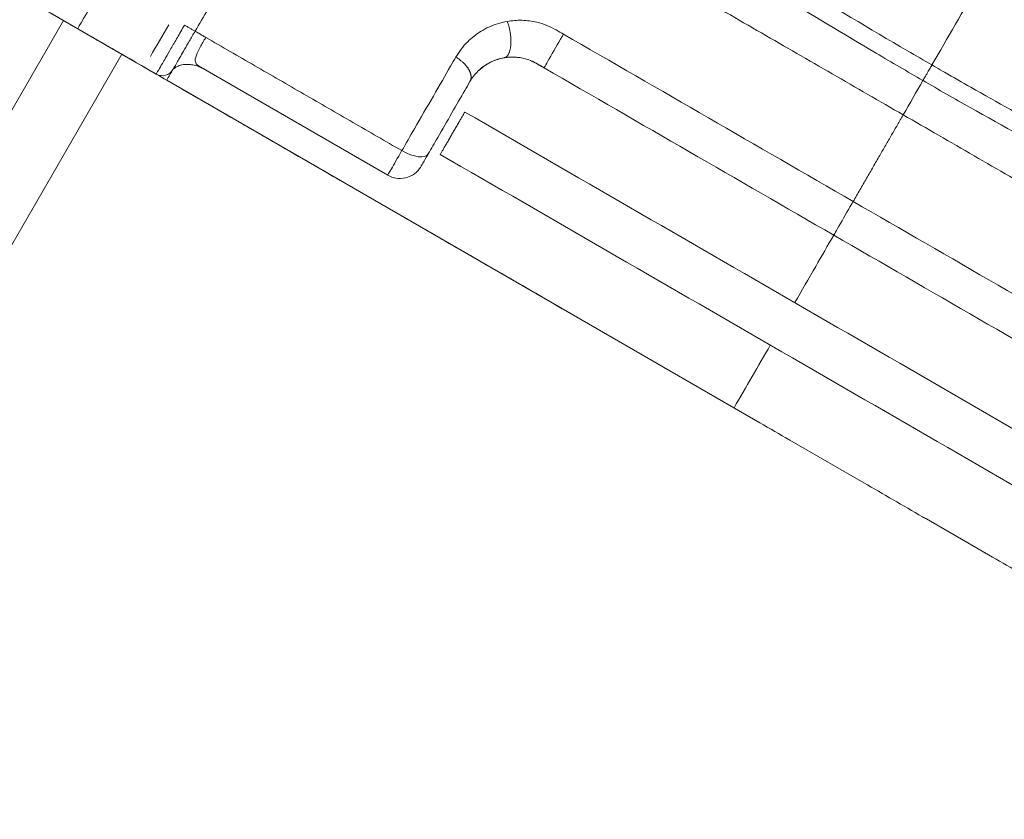
# Model space of a CAD drawing. Extents: x 0 to 25200, y -35640 to 17820.
# Drawn here: x 7659 to 7965, y -24672 to -24424 of the extents above; entities that cross this region are included whole.
import ezdxf

# ---------------------------------------------------------------- set-up
doc = ezdxf.new("R2010")
doc.units = 0
doc.header["$MEASUREMENT"] = 0
doc.header["$PDMODE"] = 1
doc.layers.get('0').update_dxf_attribs({"linetype": 'CONTINUOUS'})
doc.layers.get('DefPoints').update_dxf_attribs({"linetype": 'CONTINUOUS'})
for name, color, linetype, lineweight in [('FRAM3', 1, 'CONTINUOUS', 50), ('外形線', 7, 'CONTINUOUS', 18), ('寸法線', 3, 'CONTINUOUS', 18)]:
    doc.layers.add(name, color=color, linetype=linetype, lineweight=lineweight)
doc.styles.get("Standard").update_dxf_attribs({"font": 'TXT.SHX', "bigfont": 'bigfont.shx'})
doc.dimstyles.new('100-60', dxfattribs={"dimscale": 60, "dimtxt": 3, "dimasz": 3, "dimexe": 0, "dimexo": 1, "dimgap": 1, "dimtad": 3, "dimdec": 1, "dimlfac": 1.666667, "dimdsep": 46, "dimtxsty": 'Standard', "dimblk": 'DOTSMALL', "dimcen": 0, "dimclrd": 256, "dimclre": 256, "dimclrt": 7, "dimadec": 3, "dimazin": 2, "dimtfac": 1, "dimtdec": 1, "dimtix": 1, "dimtmove": 2, "dimatfit": 2, "dimldrblk": 'OPEN', "dimfxl": 0, "dimtolj": 1, "dimlwd": -1, "dimlwe": -1, "dimarcsym": 0})

# ---------------------------------------------------------------- blocks, each defined once
blk = doc.blocks.new('_DotSmall')
at = {"layer": 'FRAM3', "color": 0, "const_width": 0.5}
blk.add_lwpolyline([(-0.0625, 0, 1), (0.0625, 0, 1)], format="xyb", close=True, dxfattribs=at)
blk = doc.blocks.new('*D108')
at = {"layer": 'DefPoints', "color": 0}
for p in [(9687.98, -22130), (9687.98, -24489.83), (3740, -25340.26)]:
    blk.add_point(p, dxfattribs=at)
at = {"layer": '寸法線'}
for p, q in [((3740, -25280.26), (3740, -22130)), ((3740, -22130), (9687.98, -22130)), ((9687.98, -24429.83), (9687.98, -22130))]:
    blk.add_line(p, q, dxfattribs=at)
at = {"layer": '寸法線', "xscale": 180, "yscale": 180, "zscale": 180, "rotation": 180}
blk.add_blockref('_DotSmall', (3740, -22130), dxfattribs=at)
at = {"layer": '寸法線', "xscale": 180, "yscale": 180, "zscale": 180}
blk.add_blockref('_DotSmall', (9687.98, -22130), dxfattribs=at)
at = {"layer": '寸法線', "color": 7, "insert": (6713.99, -21980), "char_height": 180, "attachment_point": 5}
blk.add_mtext('\\A1;10000', dxfattribs=at)
blk = doc.blocks.new('_OPEN')
at = {"color": 0, "linetype": 'ByBlock'}
for p, q in [((-1, 0.1667), (0, 0)), ((0, 0), (-1, -0.1667)), ((0, 0), (-1, 0))]:
    blk.add_line(p, q, dxfattribs=at)

msp = doc.modelspace()

# ---------------------------------------------------------------- linework, layer by layer
at = {"layer": '外形線'}
for p, q in [((7668.47077574, -24421.50767771), (7694.86723004, -24436.74767771)), ((7365.41282643, -24955.9418086), (7672.59408076, -24423.88826898)), ((7383.56038877, -24966.4193086), (7690.74164309, -24434.36576898)), ((7694.87136497, -24436.74051581), (7694.86723004, -24436.74767771)), ((7694.86723286, -24436.74767284), (7698.16566431, -24438.65202312)), ((7714.66427299, -24438.01986567), (7773.50550423, -24471.99186637)), ((7704.76477789, -24442.46202312), (7889.31428726, -24549.01173204)), ((7898.60863536, -24554.37782642), (7921.63882803, -24567.67431436)), ((7941.13430226, -24578.93003165), (7961.75472707, -24590.83523946))]:
    msp.add_line(p, q, dxfattribs=at)
for points, knots in [([(7807.43598384, -24192.73421501), (7817.67872206, -24180.84953056), (7828.5413594, -24169.47416995), (7851.44674381, -24147.82839602), (7863.52680595, -24137.54090106), (7888.58792678, -24118.39288424), (7901.59023014, -24109.49972046), (7928.38665365, -24093.14044118), (7942.21197658, -24085.65237817), (7970.60404303, -24072.10707758), (7985.20912352, -24066.04181775), (8014.95879459, -24055.45309459), (8030.1404649, -24050.91921443), (8060.81887565, -24043.47511081), (8076.3512247, -24040.55082382), (8107.56002062, -24036.34537476), (8123.27506689, -24035.05705901), (8154.66027306, -24034.13391626), (8170.36863259, -24034.48822986), (8201.68003181, -24036.81355727), (8217.32097822, -24038.79485962), (8248.30149458, -24044.358219), (8263.67792437, -24047.9486174), (8293.99121051, -24056.69039213), (8308.96417797, -24061.85539925), (8338.27310302, -24073.69778008), (8352.64367158, -24080.39204337), (8380.48765979, -24095.19106538), (8393.99716445, -24103.31053953), (8420.001793, -24120.84992867), (8432.53483189, -24130.28299652), (8456.61488513, -24150.42111127), (8468.18477463, -24161.15800813), (8490.15418079, -24183.76745488), (8500.57770027, -24195.67049695), (8520.06124277, -24220.4273034), (8529.14609713, -24233.30924788), (8545.90445038, -24259.88723241), (8553.60093117, -24273.61439694), (8567.57807265, -24301.83885407), (8573.86748415, -24316.37431886), (8584.90629237, -24346.00052517), (8589.66797326, -24361.12932415), (8597.55661148, -24391.70189708), (8600.6981241, -24407.18066269), (8605.34072032, -24438.28986333), (8606.85247643, -24453.95829), (8608.23052535, -24485.31209163), (8608.10310317, -24501.03517221), (8606.23066188, -24532.39091089), (8604.47625932, -24548.06169956), (8599.35937062, -24579.11443357), (8595.9927495, -24594.53390809), (8587.69102728, -24624.96686196), (8582.73949449, -24640.01535418), (8571.32028267, -24669.48909276), (8564.83841846, -24683.95035047), (8550.44267571, -24712.02187519), (8542.51277975, -24725.66781018), (8525.34311315, -24751.93531346), (8516.0947825, -24764.59749263), (8496.31513848, -24788.9509559), (8485.75281726, -24800.66605421), (8463.46971633, -24822.95254447), (8451.71964111, -24833.54856273), (8427.24004266, -24853.39808481), (8414.48318332, -24862.6764702), (8388.14605856, -24879.81748039), (8374.53676398, -24887.70574351), (8346.53076332, -24902.07749936), (8332.0961043, -24908.56966232), (8302.6353807, -24920.03458442), (8287.5714172, -24925.01586454), (8257.09977783, -24933.35406279), (8241.65576318, -24936.72470726), (8210.60859597, -24941.81780793), (8194.96789777, -24943.55569252), (8163.63982779, -24945.38754044), (8147.91563017, -24945.48318847), (8116.55060576, -24944.05979947), (8100.87114664, -24942.53512611), (8069.73544822, -24937.87404247), (8054.24282813, -24934.72838882), (8023.67412076, -24926.86308519), (8008.56163372, -24922.13123002), (7985.43900347, -24913.55462269), (7977.21053874, -24910.22710253), (7969.08745353, -24906.66171933)], [0, 0, 0, 0, 8.2351594177, 8.2351594177, 16.5418870859, 16.5418870859, 24.7898240444, 24.7898240444, 33.0231695267, 33.0231695267, 41.3040482606, 41.3040482606, 49.59920607, 49.59920607, 57.8729805571, 57.8729805571, 66.1275519753, 66.1275519753, 74.3550582556, 74.3550582556, 82.610106435, 82.610106435, 90.8776558721, 90.8776558721, 99.1703956191, 99.1703956191, 107.469928521, 107.469928521, 115.72085956, 115.72085956, 123.9336432873, 123.9336432873, 132.1980053001, 132.1980053001, 140.4818252165, 140.4818252165, 148.7351436771, 148.7351436771, 156.9762156796, 156.9762156796, 165.269155884, 165.269155884, 173.5725693595, 173.5725693595, 181.8406072399, 181.8406072399, 190.0812772811, 190.0812772811, 198.3146682027, 198.3146682027, 206.5712910165, 206.5712910165, 214.8350763563, 214.8350763563, 223.129570917, 223.129570917, 231.4262370307, 231.4262370307, 239.687989513, 239.687989513, 247.897410192, 247.897410192, 256.1561804034, 256.1561804034, 264.4402921901, 264.4402921901, 272.6993445529, 272.6993445529, 280.9364254023, 280.9364254023, 289.2242895202, 289.2242895202, 297.531120439, 297.531120439, 305.8056064346, 305.8056064346, 314.044118943, 314.044118943, 322.2778807038, 322.2778807038, 330.52693823, 330.52693823, 338.8040276969, 338.8040276969, 347.0952557364, 347.0952557364, 351.7486392484, 351.7486392484, 351.7486392484, 351.7486392484]), ([(7823.77126284, -24203.03970499), (7825.65681888, -24200.88041687), (7836.85794307, -24188.3024958), (7858.65828023, -24166.4696875), (7892.27533027, -24138.68500075), (7929.94671142, -24113.6173621), (7969.7436675, -24092.90955667), (8009.51812207, -24077.00862656), (8048.62937688, -24065.43669848), (8088.62168642, -24057.5618179), (8129.49152668, -24053.42395398), (8170.90644181, -24053.21590993), (8213.25898249, -24057.06309608), (8255.7998317, -24065.19201601), (8297.64534543, -24077.62550546), (8337.65357035, -24093.94008931), (8388.69937317, -24120.84363841), (8447.31495398, -24164.18085788), (8497.38740751, -24219.52564842), (8530.82933971, -24270.73424849), (8548.90693086, -24306.36630909), (8560.99309363, -24335.91938364), (8569.88510321, -24361.55847904), (8581.92366172, -24405.33320377), (8589.05930961, -24456.25559179), (8589.06054919, -24510.13437788), (8585.00736716, -24552.83547986), (8576.42778763, -24596.38080945), (8563.42622321, -24638.64180428), (8549.61035226, -24671.60783919), (8537.33447158, -24695.94511227), (8526.69815446, -24714.76417434), (8514.4702517, -24733.99909052), (8495.86160166, -24759.97706081), (8475.91890472, -24783.46618689), (8455.06663193, -24804.47129538), (8440.00991002, -24818.28386211), (8424.32527179, -24831.37669501), (8388.00905781, -24858.88150419), (8347.09641619, -24881.98219639), (8302.5990074, -24899.69659567), (8282.20011599, -24906.55957229), (8263.83780559, -24911.80157822), (8227.56249693, -24920.67609401), (8182.60369889, -24926.5576398), (8129.6137324, -24926.14529469), (8087.34974058, -24921.94001889), (8043.3489387, -24913.07579638), (8006.4782022, -24901.43153044), (7985.2554559, -24892.85417175), (7978.69858651, -24890.01474869)], [5.3939828335, 5.3939828335, 5.3939828335, 5.3939828335, 5.988848422, 8.8888785858, 11.7889087496, 15.0272613198, 18.26561389, 21.0871269303, 23.9086399705, 26.7224391034, 29.5362382363, 32.4215518462, 35.3068654562, 38.3533602232, 41.3998549902, 44.3547712575, 47.3096875248, 53.3583927836, 59.4070980424, 62.7195130622, 66.0319280821, 67.6880658196, 69.3442035571, 71.6619816284, 77.1047610694, 79.9673660041, 82.8299709389, 85.9982251837, 89.1664794286, 91.9939897865, 93.4077449654, 94.8215001444, 96.4786994881, 98.1358988319, 101.4502975194, 102.8632286829, 104.2761598464, 105.6890910099, 107.1020221734, 113.7270917007, 115.3831525973, 117.039213494, 118.1924883203, 119.3457631467, 124.788602439, 127.5597312518, 130.3308600647, 133.5962658984, 136.8616717322, 138.3442658384, 138.3442658384, 138.3442658384, 138.3442658384]), ([(7982.46354024, -24883.49365756), (7997.64750666, -24890.03298352), (8034.31181019, -24903.37149463), (8095.10423415, -24916.58841335), (8160.75629188, -24920.26582868), (8213.84892345, -24915.11266496), (8253.19132842, -24907.03335483), (8295.99714989, -24895.06217348), (8350.4418042, -24872.53637745), (8412.47473243, -24833.54989202), (8466.92845595, -24784.5174431), (8499.80886867, -24742.93404044), (8517.39786815, -24715.40433495), (8524.84504414, -24702.95129826), (8532.80014756, -24688.46210288), (8549.61503184, -24654.39970345), (8564.00899559, -24614.65653834), (8574.255707, -24569.55546228), (8579.19402346, -24537.25701849), (8581.72332639, -24502.92090915), (8581.23123744, -24458.42111406), (8575.86400229, -24416.02509029), (8566.45792615, -24376.34228162), (8556.5119537, -24344.6553245), (8543.09593399, -24311.44719818), (8526.72642617, -24279.43200295), (8509.1283245, -24250.93257097), (8481.98481105, -24213.37850163), (8439.71203773, -24168.24364949), (8389.17260342, -24130.57488304), (8346.60415651, -24106.84774562), (8304.58118262, -24087.71719991), (8266.64378426, -24075.68316106), (8234.15999054, -24068.76797477), (8219.1749515, -24066.12500102), (8204.10687188, -24064.01513653), (8183.52574055, -24061.87354032), (8157.37201898, -24060.59189741), (8112.55894403, -24061.73075638), (8068.3445119, -24068.27906788), (8025.61505628, -24079.86606893), (7994.11843314, -24090.87626658), (7961.30131568, -24105.38933805), (7920.79679685, -24127.80622428), (7883.11807018, -24154.91058026), (7851.5036493, -24183.88831116), (7836.3451973, -24200.06015886), (7830.18672054, -24207.07011311)], [20.2383086231, 20.2383086231, 20.2383086231, 20.2383086231, 23.6750039409, 28.3350741993, 33.1353484307, 37.3037658744, 39.3916796484, 41.4795934224, 46.5396652969, 51.5997371714, 56.6576834608, 61.7156297502, 62.5815539315, 63.4474781128, 64.732119441, 66.0167607693, 71.3424396103, 73.4847375984, 75.6270355864, 78.1322208307, 80.637406075, 84.8694937922, 86.9902655596, 89.111037327, 91.7705179292, 94.4299985314, 96.5800625139, 98.7301264964, 104.0568020338, 109.3834775713, 111.7812398655, 114.1790021598, 118.9745267483, 120.0289912097, 121.083455671, 122.1379201324, 123.1923845937, 125.385441948, 127.5784993022, 132.5042171568, 134.6415302342, 136.7788433117, 139.4372180413, 142.095592771, 146.3945308548, 149.060059308, 150.999864764, 150.999864764, 150.999864764, 150.999864764]), ([(7846.24290789, -24217.49410789), (7850.3876991, -24212.83864755), (7862.99901373, -24199.29849675), (7890.91090017, -24173.05285159), (7926.5491727, -24146.70862948), (7964.98178911, -24124.77190219), (7996.17468797, -24110.48577641), (8026.15139257, -24099.5655152), (8066.86909726, -24087.96082459), (8109.0393111, -24081.16979605), (8151.82420538, -24079.52112247), (8176.83237966, -24080.41745023), (8196.53001513, -24082.2057531), (8210.96008358, -24084.03439225), (8225.31772177, -24086.37345215), (8256.46744224, -24092.5827834), (8292.894967, -24103.62001394), (8333.30514809, -24121.39316969), (8374.2417157, -24143.52517817), (8423.01445333, -24178.90646922), (8463.98138857, -24221.53531484), (8490.37964332, -24257.06592015), (8507.55738558, -24284.0865897), (8523.61031785, -24314.49065122), (8536.85390633, -24346.07970129), (8546.75394004, -24376.24757312), (8556.22956957, -24414.06582854), (8561.8743983, -24454.50546066), (8562.90069192, -24497.00179522), (8560.91540479, -24529.85294507), (8556.59851735, -24560.78749926), (8547.36112722, -24604.04316422), (8534.08612363, -24642.22867426), (8518.43585703, -24674.9860648), (8511.0166215, -24688.9229586), (8504.05482409, -24700.90845317), (8487.59884143, -24727.41553433), (8456.66503171, -24767.58692787), (8405.23894544, -24815.1121038), (8346.45593144, -24853.14282955), (8294.65983325, -24875.37251021), (8253.89454469, -24887.34097978), (8216.3811616, -24895.54199891), (8165.74826372, -24901.11601518), (8102.95817232, -24898.43246657), (8043.64229996, -24886.34240713), (8007.48618497, -24873.5623526), (7991.99303953, -24866.98808061)], [6.0384609433, 6.0384609433, 6.0384609433, 6.0384609433, 7.3931624406, 10.0586908938, 14.3576289776, 17.0160037072, 19.6743784368, 21.8116915143, 23.9490045917, 28.8747224463, 31.0677798005, 33.2608371548, 34.3153016161, 35.3697660775, 36.4242305388, 37.4786950002, 42.2742195887, 44.671981883, 47.0697441773, 52.3964197147, 57.7230952522, 59.8731592346, 62.0232232171, 64.6827038193, 67.3421844215, 69.4629561889, 71.5837279563, 75.8158156735, 78.3210009178, 80.8261861621, 82.9684841502, 85.1107821382, 90.4364609792, 91.7211023075, 93.0057436358, 93.8716678171, 94.7375919984, 99.7955382878, 104.8534845771, 109.9135564516, 114.9736283261, 117.0615421001, 119.1494558741, 123.3178733178, 128.1181475492, 132.7782178076, 136.4388568706, 136.4388568706, 136.4388568706, 136.4388568706]), ([(7713.59566844, -24427.23387959), (7716.15687107, -24422.79820834), (7718.99855357, -24417.87645864), (7723.2135902, -24410.57563902), (7724.53664865, -24408.28391272), (7727.19750072, -24403.6747851), (7728.38595701, -24401.61603532), (7732.84157213, -24393.89753868), (7740.82326119, -24380.07081202), (7748.69499318, -24366.43440309), (7753.15224514, -24358.71286034), (7757.4216852, -24351.31653966)], [1.5828574804, 1.5828574804, 1.5828574804, 1.5828574804, 2.7907254094, 2.7907254094, 3.3972737569, 3.3972737569, 4.0215872262, 4.0215872262, 5.7478675391, 5.7478675391, 8.27047537, 8.27047537, 8.27047537, 8.27047537]), ([(7815.53797942, -24357.53407251), (7832.0010247, -24368.78536757), (7848.65138282, -24379.81835304), (7888.42598686, -24405.31459947), (7911.71684402, -24419.57392526), (7937.81279457, -24434.79908041), (7940.34208175, -24436.2567121), (7942.86587694, -24437.72363138)], [0, 0, 0, 0, 10.0023101317, 10.0023101317, 23.6491983799, 23.6491983799, 25.1087880676, 25.1087880676, 25.1087880676, 25.1087880676]), ([(7811.51821857, -24361.20957945), (7829.0711867, -24373.31557427), (7866.58538288, -24398.31503052), (7909.81484696, -24424.93386797), (7935.19735785, -24439.74638277), (7940.06947799, -24442.55825528), (7940.07327057, -24442.55970601)], [5.0742456315, 5.0742456315, 5.0742456315, 5.0742456315, 9.2836392448, 13.9614423244, 15.0679448775, 15.0688079756, 15.0688079756, 15.0688079756, 15.0688079756]), ([(7965.38493842, -24398.72452828), (7964.44696209, -24400.34915245), (7961.8156536, -24404.90671666), (7954.31003462, -24417.90684216), (7947.74239197, -24429.28234349), (7942.86808147, -24437.72490477)], [0.9640388098, 0.9640388098, 0.9640388098, 0.9640388098, 1.3333214966, 1.9999889031, 3.919012251, 3.919012251, 3.919012251, 3.919012251]), ([(7794.69244141, -24435.29507412), (7795.70320489, -24433.54462905), (7798.01649721, -24430.53408382), (7802.46472373, -24427.03074538), (7806.77858301, -24425.04937115), (7809.68234979, -24424.35019989), (7810.74613146, -24424.17366356)], [6.2424788308, 6.2424788308, 6.2424788308, 6.2424788308, 6.7282321965, 7.1468170447, 7.5654431225, 7.7977964276, 7.7977964276, 7.7977964276, 7.7977964276]), ([(7810.74613146, -24424.17366356), (7812.21801553, -24423.9139051), (7815.2609138, -24423.67232047), (7819.45135409, -24424.20048371), (7823.05738108, -24425.33294007), (7825.02929777, -24426.28564184), (7825.9751421, -24426.83184783), (7826.72022767, -24427.26202301), (7827.46531324, -24427.69219819), (7828.21039881, -24428.12237336)], [4.8429061298, 4.8429061298, 4.8429061298, 4.8429061298, 5.1621645278, 5.4814229257, 5.6964244653, 5.9114260049, 5.9114260049, 5.9114260049, 6.0807863635, 6.0807863635, 6.0807863635, 6.0807863635]), ([(7713.59566844, -24427.23387959), (7712.93072319, -24428.26400932), (7712.37149723, -24429.30407337), (7711.28143126, -24431.16989247), (7710.75134458, -24432.09438015), (7709.45321078, -24434.3407776), (7708.66310495, -24435.71005731), (7707.01967033, -24438.55631718), (7706.70252224, -24439.10574087), (7706.67448266, -24439.15427626)], [0, 0, 0, 0, 0.2709734965, 0.2709734965, 0.541946993, 0.541946993, 1.0838939859, 1.0838939859, 2.1677879719, 2.1677879719, 2.1677879719, 2.1677879719]), ([(7710.28558794, -24425.32383361), (7710.56140055, -24425.48290404), (7711.11318417, -24425.80113626), (7711.93990933, -24426.27793653), (7712.76735793, -24426.75515403), (7713.31797588, -24427.07271397), (7713.59566844, -24427.23387959)], [0, 0, 0, 0, 0.08279300126, 0.16558600252, 0.24837900377, 0.33096821749, 0.33096821749, 0.33096821749, 0.33096821749]), ([(7822.1596619, -24438.60239276), (7822.15969499, -24438.60241187), (7822.96376661, -24437.20978895), (7825.51763261, -24432.78643266), (7827.05144549, -24430.12978436), (7828.21039881, -24428.12237336)], [0, 0, 0, 0, 0.5, 0.5, 1, 1, 1, 1]), ([(7681.07764168, -24428.7764765), (7681.27456687, -24428.89017106), (7681.47237046, -24429.0043729), (7681.67099381, -24429.11904815), (7690.78246811, -24434.37956028), (7698.16866639, -24438.64424103), (7698.16852901, -24438.64447897)], [-2.2195197175, -2.2195197175, -2.2195197175, -2.2195197175, -2.1721680722, -2.1721680722, -2.1721680722, 0, 0, 0, 0]), ([(7716.89519254, -24429.13893629), (7716.27683311, -24430.22757484), (7715.70141678, -24431.24383304), (7714.69317742, -24433.09088712), (7714.26207602, -24433.91284366), (7713.97930664, -24434.63796931), (7713.65213282, -24435.47696443), (7713.53213606, -24436.17388887), (7713.67242515, -24436.74983388), (7713.77832767, -24437.18460774), (7714.03691854, -24437.54467665), (7714.36660411, -24437.81428045), (7714.46204703, -24437.89232988), (7714.56222636, -24437.96143275), (7714.66427299, -24438.01986567), (7714.85125599, -24438.12782036), (7715.02637444, -24438.22892504), (7715.17646743, -24438.31558127), (7715.40867373, -24438.44964564), (7715.56808216, -24438.54168014), (7715.66128682, -24438.59549188), (7715.73569577, -24438.63845191), (7715.76870547, -24438.65751006), (7715.77024012, -24438.6583961)], [-1.6916575788, -1.6916575788, -1.6916575788, -1.6916575788, -1.4193150891, -1.4193150891, -1.1472649374, -1.1472649374, -1.1472649374, -0.832160637, -0.832160637, -0.832160637, -0.5965479089, -0.5965479089, -0.5965479089, -0.5279289676, -0.5279289676, -0.5279289676, -0.4023806299, -0.4023806299, -0.4023806299, -0.2098168352, -0.2098168352, -0.2098168352, -0.051077401, -0.051077401, -0.051077401, -0.051077401]), ([(7702.25967141, -24439.21319292), (7702.55916602, -24438.69536863), (7703.19029401, -24437.60376968), (7704.03584982, -24436.14078967), (7704.39836107, -24435.51351585)], [0.12328395262, 0.12328395262, 0.12328395262, 0.12328395262, 0.50197792216, 0.74737442016, 0.74737442016, 0.74737442016, 0.74737442016]), ([(7777.90674477, -24464.36867943), (7779.16123825, -24462.19588755), (7784.28019309, -24453.32962643), (7789.87197902, -24443.64437794), (7793.08519754, -24438.07891356), (7793.6209455, -24437.15096708), (7794.15669346, -24436.2230206), (7794.69244141, -24435.29507412)], [7.9154239935, 7.9154239935, 7.9154239935, 7.9154239935, 8.3231690057, 9.4857902413, 9.4857902413, 9.4857902413, 9.7432821698, 9.7432821698, 9.7432821698, 9.7432821698]), ([(7809.80862472, -24435.47584379), (7809.09943694, -24435.59353468), (7807.16359239, -24436.05964892), (7804.28768624, -24437.38056498), (7801.32220186, -24439.71612402), (7799.78000703, -24441.72315408), (7799.10616468, -24442.89011749)], [6.2424788308, 6.2424788308, 6.2424788308, 6.2424788308, 6.4748321359, 6.8934582138, 7.312043062, 7.7977964276, 7.7977964276, 7.7977964276, 7.7977964276]), ([(7814.87598261, -24435.48866924), (7814.62770394, -24435.44861311), (7814.38005474, -24435.41449857), (7812.69256994, -24435.2159805), (7811.28084378, -24435.25938298), (7808.6834839, -24435.66281315), (7807.52476617, -24436.00117778), (7805.11203636, -24436.99751709), (7803.82494748, -24437.77477244), (7802.56998195, -24438.78258777), (7802.4005095, -24438.92508511), (7802.23708907, -24439.06865048)], [1.3502583806, 1.3502583806, 1.3502583806, 1.3502583806, 1.4845759126, 1.4845759126, 2.2712115899, 2.2712115899, 3.0817646372, 3.0817646372, 4.1012456354, 4.1012456354, 4.2660799459, 4.2660799459, 4.2660799459, 4.2660799459]), ([(7822.1596619, -24438.60239276), (7821.4145764, -24438.17221745), (7820.66949091, -24437.74204214), (7819.92440542, -24437.31186682), (7819.29384184, -24436.94773064), (7817.98034818, -24436.31066067), (7815.58204074, -24435.54579897), (7812.79978784, -24435.17398989), (7810.78320775, -24435.3142294), (7809.80862472, -24435.47584379)], [5.0045985972, 5.0045985972, 5.0045985972, 5.0045985972, 5.1739589558, 5.1739589558, 5.1739589558, 5.3889604954, 5.6039620349, 5.9232204329, 6.2424788308, 6.2424788308, 6.2424788308, 6.2424788308]), ([(7822.1596619, -24438.60239276), (7821.26148013, -24438.07883546), (7820.37018992, -24437.54468554), (7818.94845041, -24436.8027677), (7818.43155684, -24436.55502825), (7817.91152871, -24436.33906586)], [0, 0, 0, 0, 0.51985071576, 0.51985071576, 0.80184073991, 0.80184073991, 0.80184073991, 0.80184073991]), ([(7715.77024556, -24438.65838525), (7715.72909553, -24438.63776407), (7715.66547312, -24438.60628923), (7715.53069444, -24438.54271509), (7715.47111279, -24438.51511896), (7715.30523658, -24438.44080093), (7715.18683947, -24438.38963695), (7714.94480345, -24438.29106375), (7714.82164936, -24438.24320254), (7714.52158911, -24438.13295799), (7714.33998485, -24438.07121602), (7713.85946487, -24437.92151073), (7713.55501127, -24437.84032091), (7712.75677202, -24437.66367701), (7712.257382, -24437.5906082), (7711.13007689, -24437.51232643), (7710.49991444, -24437.53588713), (7709.30639498, -24437.70904291), (7708.73608262, -24437.87588673), (7707.88728739, -24438.23195327), (7707.5754714, -24438.41426684), (7707.11966072, -24438.72581743), (7706.96699, -24438.85877472), (7706.72860026, -24439.08566869), (7706.68145273, -24439.14595213), (7706.67447948, -24439.15431148)], [0, 0, 0, 0, 0.0952468233, 0.0952468233, 0.1513165115, 0.1513165115, 0.2287670612, 0.2287670612, 0.2976407892, 0.2976407892, 0.3932949512, 0.3932949512, 0.5496137982, 0.5496137982, 0.8052991434, 0.8052991434, 1.1446106699, 1.1446106699, 1.510554903, 1.510554903, 1.834896663, 1.834896663, 2.1618248703, 2.1618248703, 2.5463481161, 2.5463481161, 2.5463481161, 2.5463481161]), ([(7801.84265619, -24439.42818962), (7801.84237555, -24439.42846846), (7801.84209475, -24439.42874739), (7801.84102163, -24439.4298131), (7801.84022824, -24439.4306005), (7801.83784437, -24439.43296475), (7801.83625021, -24439.43454367), (7801.83131301, -24439.43942715), (7801.82795379, -24439.44274059), (7801.8065419, -24439.46380184), (7801.78793428, -24439.48184065), (7801.74573865, -24439.52214844), (7801.72202464, -24439.5443555), (7801.69770012, -24439.56680044)], [0.000188908562, 0.000188908562, 0.000188908562, 0.000188908562, 0.000420680534, 0.000420680534, 0.001074165854, 0.001074165854, 0.00238114423, 0.00238114423, 0.005109904365, 0.005109904365, 0.019673007106, 0.019673007106, 0.037396989538, 0.037396989538, 0.037396989538, 0.037396989538]), ([(7942.86587189, -24437.72364219), (7942.96695227, -24437.78139206), (7943.0675173, -24437.8400536), (7943.47081036, -24438.07286131), (7943.77332831, -24438.24738086), (7944.98359698, -24438.94511796), (7945.89174116, -24439.46765318), (7949.5260715, -24441.55475107), (7952.25575885, -24443.11322447), (7963.18980947, -24449.32045086), (7971.42439964, -24453.91612105), (8003.54084695, -24471.53640727), (8027.6664499, -24484.11936992), (8057.12036239, -24498.73523466), (8062.26047593, -24501.25893541), (8067.40903529, -24503.76033488)], [0, 0, 0, 0, 0.058208937, 0.058208937, 0.2328329596, 0.2328329596, 0.7567053192, 0.7567053192, 2.328330344, 2.328330344, 7.0434236893, 7.0434236893, 20.6490530314, 20.6490530314, 23.5191014531, 23.5191014531, 23.5191014531, 23.5191014531]), ([(7758.76672406, -24473.64006129), (7752.91466475, -24470.26137327), (7741.15818431, -24463.47376612), (7726.47371835, -24454.99568575), (7717.40179258, -24449.75800696), (7716.51511897, -24449.24608571), (7714.91008183, -24448.31941709), (7713.49486537, -24447.50234149), (7712.03561557, -24446.65984322), (7710.57759309, -24445.81805355), (7709.13125713, -24444.98301109), (7707.67086671, -24444.13985429), (7706.21543562, -24443.29956075), (7705.24861976, -24442.74136936), (7704.76477789, -24442.46202313)], [-19.3384542392, -19.3384542392, -19.3384542392, -19.3384542392, -18.0612113868, -16.7835921698, -15.5059729528, -14.2283537359, -12.9507345189, -11.6731153019, -10.3954960849, -9.1178768679, -7.8402576509, -6.562638434, -5.285019217, -4.0074, -4.0074, -4.0074, -4.0074]), ([(7799.10616468, -24442.89011749), (7798.57041672, -24443.81806401), (7798.03466874, -24444.74601052), (7797.49892076, -24445.67395703), (7795.08901201, -24449.84805849), (7790.89856502, -24457.10615461), (7787.06217553, -24463.75100192), (7786.12407433, -24465.37584713)], [7.7977964276, 7.7977964276, 7.7977964276, 7.7977964276, 8.0554666199, 8.0554666199, 8.0554666199, 9.2188927475, 9.6256546039, 9.6256546039, 9.6256546039, 9.6256546039]), ([(8030.59068348, -24491.53662906), (8026.19297802, -24489.31045295), (8000.66610045, -24476.26415078), (7970.47066778, -24459.95298951), (7944.9503981, -24445.37661056), (7940.07813307, -24442.56252076), (7940.07327057, -24442.55970601)], [4.1946496298, 4.1946496298, 4.1946496298, 4.1946496298, 5.1666956222, 9.8470020048, 10.9540966973, 10.9552033052, 10.9552033052, 10.9552033052, 10.9552033052]), ([(7773.50507156, -24471.99261576), (7773.50507155, -24471.99261576), (7774.31344744, -24470.592465), (7776.61761422, -24466.60152354), (7777.89041395, -24464.3969653), (7777.90674477, -24464.36867943)], [-7.14853472534, -7.14853472534, -7.14853472534, -7.14853472534, -6.87143213549, -6.58598771219, -6.58228123631, -6.58228123631, -6.58228123631, -6.58228123631]), ([(7786.12407433, -24465.37584713), (7786.11556287, -24465.39058947), (7785.45261322, -24466.53885638), (7784.31150946, -24468.51531365), (7783.91457302, -24469.20283035), (7783.91457302, -24469.20283035)], [-7.13884323113, -7.13884323113, -7.13884323113, -7.13884323113, -7.13513675526, -6.84969233195, -6.56984196023, -6.56984196023, -6.56984196023, -6.56984196023]), ([(7783.91457302, -24469.20283035), (7783.77582479, -24469.44315026), (7783.62324906, -24469.67692572), (7782.85548029, -24470.72322352), (7782.06858249, -24471.43548683), (7780.31231174, -24472.47289998), (7779.30863886, -24472.81829761), (7777.28578791, -24473.08130366), (7776.2270959, -24473.00403713), (7774.63945978, -24472.55603212), (7774.0503795, -24472.30744945), (7773.50507156, -24471.99261576)], [0, 0, 0, 0, 0.1389710825, 0.1389710825, 0.6489504579, 0.6489504579, 1.158934362, 1.158934362, 1.6689228096, 1.6689228096, 1.9837564949, 1.9837564949, 1.9837564949, 1.9837564949]), ([(7912.31139018, -24490.65151735), (7912.31138771, -24490.65151593), (7913.11539976, -24489.25885332), (7915.66922376, -24484.83545975), (7917.20304319, -24482.17881012), (7918.36206521, -24480.17144079)], [-1.0000000002, -1.0000000002, -1.0000000002, -1.0000000002, -0.5000000001, -0.5000000001, 0, 0, 0, 0]), ([(7827.84247685, -24513.52096575), (7822.31792498, -24510.33136424), (7810.98456244, -24503.78804433), (7793.76301486, -24493.8451792), (7782.11985545, -24487.12299798), (7776.29974831, -24483.76275755)], [-24.3818844704, -24.3818844704, -24.3818844704, -24.3818844704, -23.1716882547, -21.8940690378, -20.6178578359, -20.6178578359, -20.6178578359, -20.6178578359]), ([(7912.31103443, -24490.65131196), (7910.43770574, -24493.89601544), (7906.39740205, -24500.89403322), (7902.35709835, -24507.892051), (7900.19012334, -24511.6453653)], [7.9291306563, 7.9291306563, 7.9291306563, 7.9291306563, 8.6666629677, 9.5198042762, 9.5198042762, 9.5198042762, 9.5198042762]), ([(7941.13430226, -24578.93003165), (7940.74360883, -24578.70446469), (7934.25547991, -24574.95854172), (7927.75083967, -24571.20308592), (7921.63882803, -24567.67431436)], [-4.5597556971, -4.5597556971, -4.5597556971, -4.5597556971, -4.4703300581, -3.0748894798, -3.0748894798, -3.0748894798, -3.0748894798]), ([(7982.94074624, -24603.06699333), (7981.6417052, -24602.31699164), (7974.59064435, -24598.24605976), (7967.51536895, -24594.1611476), (7961.75472707, -24590.83523946)], [-7.7480104642, -7.7480104642, -7.7480104642, -7.7480104642, -7.4505500969, -6.1335622992, -6.1335622992, -6.1335622992, -6.1335622992])]:
    msp.add_open_spline(points, degree=3, knots=knots, dxfattribs=at)
for points, degree in [([(7757.4216852, -24351.31653966), (7933.91827778, -24453.22540511)], 1), ([(7683.70941537, -24414.89079067), (7679.67182005, -24421.88421498), (7677.11235331, -24426.31775813), (7677.03889297, -24426.44498087)], 3), ([(7677.03889297, -24426.44498087), (7672.31692975, -24423.71861384), (7667.59497691, -24420.99222722), (7662.87303823, -24418.26581015)], 3), ([(7677.03889297, -24426.44498087), (7685.18223536, -24431.14598322), (7693.32557585, -24435.84698448), (7701.46892442, -24440.5479904)], 3), ([(7699.65822286, -24435.11434316), (7701.56010398, -24431.82022423), (7703.46205801, -24428.52606224), (7705.36400206, -24425.23197966)], 3), ([(7704.39836107, -24435.51351585), (7704.90266497, -24434.64089015), (7706.02967624, -24432.69055502), (7708.01669508, -24429.2514037), (7709.50996096, -24426.66652946), (7710.28558794, -24425.32383361)], 3), ([(7713.59566844, -24427.23387959), (7713.96228223, -24427.44555256), (7714.69550981, -24427.86889849), (7715.79535118, -24428.50391739), (7716.52857875, -24428.92726332), (7716.89519254, -24429.13893629)], 3), ([(7828.21039881, -24428.12237336), (7858.26088368, -24445.47202175), (7888.31136855, -24462.82167013), (7918.36206521, -24480.17144079)], 3), ([(7777.90674477, -24464.36867943), (7716.89519254, -24429.13893629)], 1), ([(7700.07066431, -24435.35246634), (7700.06871009, -24435.35133806)], 1), ([(7807.89565032, -24435.92172965), (7808.41375652, -24435.76521147), (7808.9499827, -24435.63337703), (7809.50415185, -24435.52955814)], 3), ([(7812.40691475, -24435.27034248), (7813.08169001, -24435.27606031), (7813.77479307, -24435.32663032), (7814.48151182, -24435.4264718)], 3), ([(7818.11479368, -24436.42119266), (7819.50427987, -24437.0221527), (7820.85074064, -24437.83941214), (7822.1596619, -24438.60239276)], 3), ([(7698.1651134, -24438.65039498), (7698.16852901, -24438.64447897)], 1), ([(7698.1651134, -24438.65039498), (7698.57778182, -24438.88818806)], 1), ([(7698.16566431, -24438.65202313), (7698.16623213, -24438.65103963)], 1), ([(7704.76477789, -24442.46202313), (7702.56507336, -24441.19202313), (7700.36536884, -24439.92202312), (7698.16566431, -24438.65202313)], 3), ([(7698.57778182, -24438.88818806), (7699.54002859, -24439.44401582), (7700.50227157, -24439.99984145), (7701.46447241, -24440.55573662)], 3), ([(7706.67448266, -24439.15427626), (7705.62115474, -24440.97608335), (7703.29159786, -24441.59919634), (7701.46892442, -24440.5479904)], 3), ([(7701.46892442, -24440.5479904), (7701.50113097, -24440.49218648), (7701.75804631, -24440.04719986), (7702.25967141, -24439.21319292)], 3), ([(7706.67438707, -24439.15448301), (7706.03785067, -24440.25699638), (7705.40131428, -24441.35950975), (7704.76477789, -24442.46202313)], 3), ([(7706.67438485, -24439.15448173), (7706.67448266, -24439.15427626)], 1), ([(7706.67443829, -24439.15438918), (7706.67442047, -24439.15442003), (7706.67440266, -24439.15445088), (7706.67438485, -24439.15448173)], 3), ([(7706.67491585, -24439.15371978), (7706.67491585, -24439.15371978), (7706.67447652, -24439.15432515), (7706.67443924, -24439.15438972)], 3), ([(7715.75340248, -24438.66803303), (7715.70518433, -24438.63797657), (7715.65636319, -24438.60821043), (7715.60707371, -24438.57879061)], 3), ([(7715.75998692, -24438.65468035), (7715.75031419, -24438.64934462), (7715.74112458, -24438.64430245), (7715.73245005, -24438.63956463)], 3), ([(7801.8651167, -24439.40695408), (7802.62907473, -24438.68732106), (7803.48666346, -24438.03356764), (7804.4119094, -24437.47300591)], 3), ([(7912.31139018, -24490.65151735), (7882.26081409, -24473.30180915), (7852.21023799, -24455.95210095), (7822.1596619, -24438.60239276)], 3), ([(7701.46447241, -24440.55573662), (7701.46892442, -24440.5479904)], 1), ([(7701.49542756, -24440.57314307), (7701.48509544, -24440.56739277), (7701.47477696, -24440.56159064), (7701.46447241, -24440.55573662)], 3), ([(7940.07327057, -24442.55970601), (7938.06904747, -24446.03273529), (7936.01825704, -24449.58651484), (7933.91827778, -24453.22540511)], 3), ([(7797.49132841, -24452.3521884), (7866.23209484, -24492.0396884), (7934.97286126, -24531.7271884), (8003.71362769, -24571.4146884)], 3), ([(8110.42240762, -24555.12283134), (7933.91827778, -24453.22540511)], 1), ([(7786.12407433, -24465.37584713), (7785.22332422, -24466.92585736), (7781.55089774, -24466.46592676), (7777.90674477, -24464.36867943)], 3), ([(7789.87132841, -24465.55041555), (7858.61209484, -24505.23791555), (7927.35286126, -24544.92541555), (7996.09362769, -24584.61291555)], 3), ([(7773.50550423, -24471.99186637), (7773.50521569, -24471.99236612), (7773.50507156, -24471.99261576), (7773.50507156, -24471.99261576)], 3), ([(8008.51371304, -24532.22054036), (7978.46323436, -24514.87088127), (7948.41275568, -24497.52122216), (7918.36206521, -24480.17144079)], 3), ([(7912.31139018, -24490.65151735), (7942.36196628, -24508.00122555), (7972.41254237, -24525.35093375), (8002.46311847, -24542.70064194)], 3), ([(7892.57012865, -24524.84359552), (7888.81044112, -24531.35557139), (7885.05075359, -24537.86754726), (7881.29106607, -24544.37952313)], 3), ([(7898.60863536, -24554.37782642), (7895.50945096, -24552.58851147), (7892.41176432, -24550.80006125), (7889.31428726, -24549.01173204)], 3)]:
    msp.add_open_spline(points, degree=degree, dxfattribs=at)
for points, weights, knots in [([(7810.74613146, -24424.17366356), (7812.12059993, -24427.79577586, 0), (7811.81376512, -24431.49484509), (7811.50693031, -24435.19391431, 0), (7809.80862472, -24435.47584379)], [1, 0.895921857711, 1.05082521751, 0.895921857711, 1], [0, 0, 0, 0.5, 0.5, 1, 1, 1]), ([(7794.69244141, -24435.29507412), (7797.42585318, -24436.87322824), (7798.71859965, -24439.09775952), (7800.01134612, -24441.3222908), (7799.10616468, -24442.89011749)], [1, 1.00113375322, 1.17422807014, 1.00113375322, 1], [0, 0, 0, 0.5, 0.5, 1, 1, 1]), ([(7797.49132841, -24452.3521884), (7797.49132841, -24452.3521884), (7793.68132841, -24458.95130198), (7789.87132841, -24465.55041556), (7789.87132841, -24465.55041555)], [1, 0.707106781187, 1, 0.707106781187, 1], [0, 0, 0, 0.7853981634, 0.7853981634, 1.5707963268, 1.5707963268, 1.5707963268])]:
    msp.add_rational_spline(points, weights, degree=2, knots=knots, dxfattribs=at)
for points, weights in [([(7940.07327057, -24442.55970601), (7942.86575837, -24437.72334749), (7942.86594312, -24437.72351752)], [1, 0.914109366649, 0.979114565606]), ([(7942.86594312, -24437.72351752), (7942.86594312, -24437.72351752), (7942.86594312, -24437.72351752)], [0.979114565606, 0.979114656027, 0.979114746449]), ([(7933.91827778, -24453.22540511), (7926.48832215, -24466.09540008), (7918.36206521, -24480.17144079)], [0.973405118068, 0.983019834218, 0.995726312561])]:
    msp.add_rational_spline(points, weights, degree=2, dxfattribs=at)

# ---------------------------------------------------------------- dimensions: what is measured, and where the dimension line sits
at = {"layer": '寸法線'}
dim = msp.add_linear_dim(base=(9687.98296631, -22130), p1=(3740, -25340.25534988), p2=(9687.98296631, -24489.83237354), text='10000', dimstyle='100-60', override={"dimdec": 6}, dxfattribs=at)
dim.commit()
dim.dimension.update_dxf_attribs({"geometry": '*D108', "text_midpoint": (6713.99148315, -21980)})

doc.saveas('drawing.dxf')
